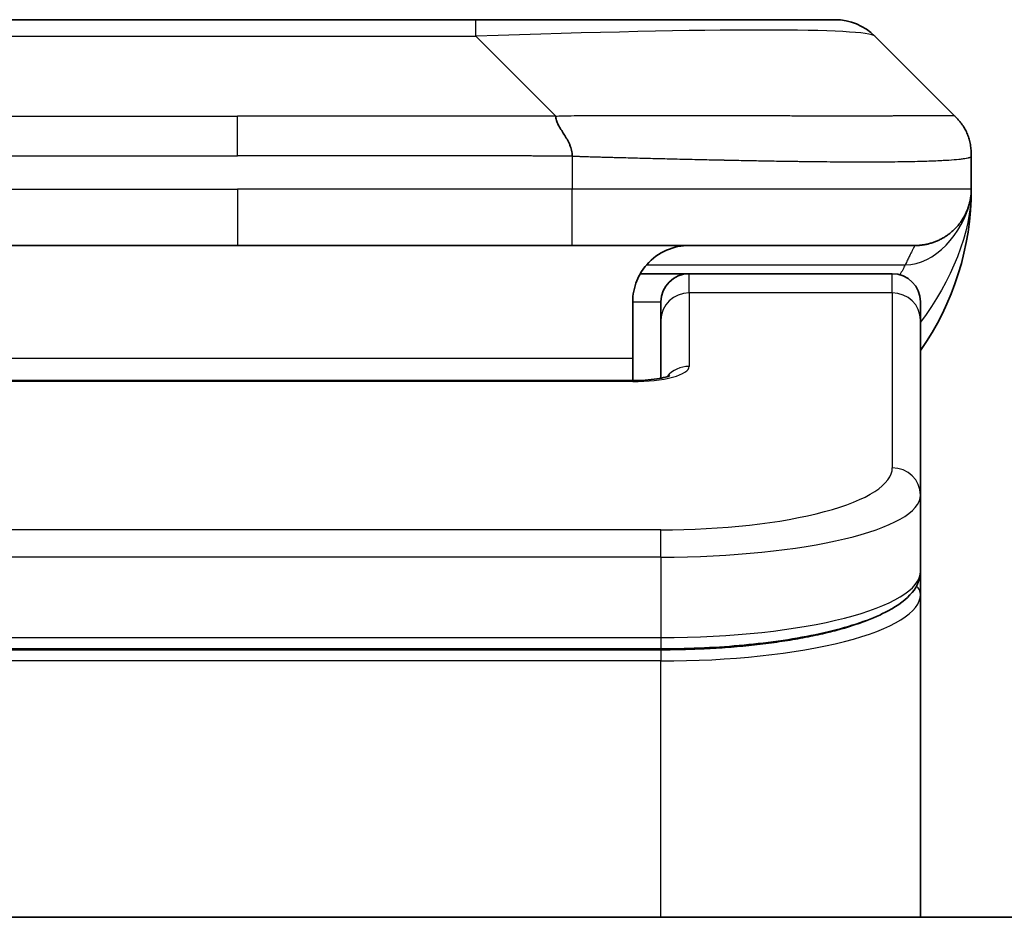
# Model space of a CAD drawing. Units: millimetres. Extents: x -1892 to 6965, y 40 to 1445.
# Drawn here: x 1765 to 1783, y 902 to 918 of the extents above; entities that cross this region are included whole.
import ezdxf

# ---------------------------------------------------------------- set-up
doc = ezdxf.new("R2010")
doc.units = ezdxf.units.MM
doc.header["$LTSCALE"] = 5
doc.layers.add('Visible (ISO)', color=7, linetype='Continuous', lineweight=35)
doc.layers.add('Visible Narrow (ISO)', color=7, linetype='Continuous', lineweight=25)

msp = doc.modelspace()

# ---------------------------------------------------------------- linework, layer by layer
at = {"layer": 'Visible (ISO)'}
for p, q in [((1764.7737, 918.3415), (1773.2174, 918.3415)), ((1773.2174, 918.3415), (1779.5814, 918.3415)), ((1781.7027, 916.6344), (1780.2885, 918.0486)), ((1781.9956, 915.9251), (1781.9956, 915.9274)), ((1781.9956, 915.9251), (1781.9956, 915.3415)), ((1763.0667, 914.3415), (1768.9956, 914.3415)), ((1774.9244, 914.3415), (1768.9956, 914.3415)), ((1774.9244, 914.3415), (1780.9956, 914.3415)), ((1776.1296, 913.8415), (1776.9956, 913.8415)), ((1780.5956, 913.8415), (1776.9956, 913.8415)), ((1775.9956, 913.3415), (1775.9956, 912.3415)), ((1776.4956, 913.0178), (1776.4956, 913.3415)), ((1781.0956, 913.0178), (1781.0956, 913.3415)), ((1776.4956, 913.0178), (1776.4956, 911.9917)), ((1781.0956, 913.0178), (1781.0956, 909.9209)), ((1775.9956, 911.9483), (1775.9956, 912.3415)), ((1761.9956, 911.9483), (1775.9956, 911.9483)), ((1781.0956, 909.9209), (1781.0956, 908.5751)), ((1781.0956, 908.161), (1781.0956, 908.5751)), ((1781.0956, 902.4415), (1781.0956, 908.161)), ((1776.4956, 907.1961), (1761.4956, 907.1961)), ((1838.4956, 902.4415), (1699.4956, 902.4415))]:
    msp.add_line(p, q, dxfattribs=at)
for centre, radius, start, end in [((1779.5814, 917.3415), 1, 45, 90), ((1776.9956, 915.3415), 5, 325.08479, 0), ((1776.9956, 913.3415), 0.5, 90, 180), ((1780.5956, 913.3415), 0.5, 0, 90)]:
    msp.add_arc(centre, radius, start, end, dxfattribs=at)
for points, knots in [([(1774.6316, 916.6344), (1774.6316, 916.622), (1774.6327, 916.6093), (1774.6349, 916.5965), (1774.637, 916.5838), (1774.6401, 916.571), (1774.644, 916.5581), (1774.648, 916.5452), (1774.6528, 916.5322), (1774.6584, 916.5191), (1774.6639, 916.506), (1774.6702, 916.4928), (1774.6771, 916.4794), (1774.6907, 916.4528), (1774.7068, 916.4255), (1774.724, 916.3976), (1774.7412, 916.3697), (1774.7596, 916.3412), (1774.7781, 916.3121), (1774.7965, 916.2829), (1774.8149, 916.253), (1774.8321, 916.2224), (1774.8493, 916.1917), (1774.8654, 916.1602), (1774.879, 916.1282), (1774.8859, 916.1121), (1774.8922, 916.0958), (1774.8977, 916.0793), (1774.9033, 916.0628), (1774.9081, 916.046), (1774.9121, 916.0292), (1774.9161, 916.0122), (1774.9192, 915.9951), (1774.9213, 915.9778), (1774.9234, 915.9603), (1774.9245, 915.9426), (1774.9245, 915.9251)], [0, 0, 0, 0, 0.0639341, 0.0639341, 0.0639341, 0.1272797, 0.1272797, 0.1272797, 0.1901351, 0.1901351, 0.1901351, 0.2525914, 0.2525914, 0.2525914, 0.3765924, 0.3765924, 0.3765924, 0.4999823, 0.4999823, 0.4999823, 0.6233743, 0.6233743, 0.6233743, 0.7473816, 0.7473816, 0.7473816, 0.8098428, 0.8098428, 0.8098428, 0.8727042, 0.8727042, 0.8727042, 0.9360571, 0.9360571, 0.9360571, 1, 1, 1, 1]), ([(1781.7027, 916.6344), (1781.7027, 916.6344), (1781.7027, 916.6344), (1781.7027, 916.6344), (1781.7027, 916.6344), (1781.7027, 916.6344), (1781.7027, 916.6345), (1781.7028, 916.6343), (1781.7028, 916.6343), (1781.7031, 916.634), (1781.7033, 916.6338), (1781.7038, 916.6333), (1781.7042, 916.6329), (1781.7051, 916.632), (1781.7056, 916.6315), (1781.7075, 916.6296), (1781.7088, 916.6282), (1781.7122, 916.6247), (1781.7142, 916.6227), (1781.718, 916.6187), (1781.7198, 916.6168), (1781.7225, 916.614), (1781.7235, 916.613), (1781.7236, 916.6129), (1781.7236, 916.6129), (1781.7236, 916.6129), (1781.7236, 916.6129), (1781.7236, 916.6129)], [0, 0, 0, 0, 0.005135562, 0.005135562, 0.007012265, 0.007012265, 0.007878528, 0.007878528, 0.007991095, 0.007991095, 0.00809952, 0.00809952, 0.008315715, 0.008315715, 0.00864097, 0.00864097, 0.009508921, 0.009508921, 0.010987209, 0.010987209, 0.012781414, 0.012781414, 0.014536088, 0.014536088, 0.014644191, 0.014644191, 0.014661318, 0.014661318, 0.014661318, 0.014661318]), ([(1781.9956, 915.9251), (1781.9956, 915.9426), (1781.9953, 915.9603), (1781.994, 915.9951), (1781.9931, 916.0122), (1781.9904, 916.046), (1781.9888, 916.0628), (1781.9847, 916.0958), (1781.9824, 916.1121), (1781.9741, 916.1603), (1781.967, 916.1917), (1781.9496, 916.253), (1781.9392, 916.2829), (1781.9151, 916.3413), (1781.9014, 916.3698), (1781.8706, 916.4255), (1781.8534, 916.4528), (1781.8253, 916.4928), (1781.8155, 916.506), (1781.7951, 916.5322), (1781.7845, 916.5452), (1781.7624, 916.571), (1781.7511, 916.5838), (1781.7274, 916.6093), (1781.7151, 916.622), (1781.7027, 916.6344)], [0, 0, 0, 0, 0.0638986, 0.0638986, 0.1272191, 0.1272191, 0.1900582, 0.1900582, 0.2525056, 0.2525056, 0.3765059, 0.3765059, 0.4999109, 0.4999109, 0.6233265, 0.6233265, 0.7473585, 0.7473585, 0.8098304, 0.8098304, 0.8727, 0.8727, 0.9360574, 0.9360574, 1, 1, 1, 1]), ([(1781.9956, 915.3415), (1781.9956, 915.3415), (1781.9956, 915.3415), (1781.9956, 915.3415), (1781.9956, 915.3415), (1781.9956, 915.3415), (1781.9956, 915.3415), (1781.9956, 915.3415), (1781.9956, 915.3415), (1781.9956, 915.3415), (1781.9956, 915.3415), (1781.9956, 915.3415), (1781.9956, 915.3415), (1781.9956, 915.3415), (1781.9956, 915.3415), (1781.9956, 915.3415), (1781.9956, 915.3415), (1781.9956, 915.3415), (1781.9956, 915.3415), (1781.9956, 915.3415), (1781.9956, 915.3415), (1781.9956, 915.3415), (1781.9956, 915.3414), (1781.9956, 915.34), (1781.9956, 915.3389), (1781.9956, 915.3346), (1781.9955, 915.3323), (1781.9955, 915.3249), (1781.9954, 915.3215), (1781.9952, 915.3152), (1781.9952, 915.3128), (1781.995, 915.3075), (1781.995, 915.3057), (1781.9948, 915.3015), (1781.9947, 915.2997), (1781.9945, 915.2946), (1781.9943, 915.2911), (1781.994, 915.2844), (1781.9938, 915.2815), (1781.9934, 915.275), (1781.9932, 915.2714), (1781.9926, 915.2633), (1781.9922, 915.2588), (1781.9909, 915.2428), (1781.9897, 915.2311), (1781.9839, 915.1836), (1781.9778, 915.1499), (1781.9607, 915.0753), (1781.9491, 915.0367), (1781.9294, 914.983), (1781.9238, 914.9686), (1781.9142, 914.9459), (1781.9108, 914.9381), (1781.9048, 914.9249), (1781.9024, 914.9197), (1781.8979, 914.9103), (1781.8959, 914.9061), (1781.8916, 914.8973), (1781.8893, 914.8927), (1781.8854, 914.885), (1781.8837, 914.8817), (1781.8788, 914.8723), (1781.8762, 914.8674), (1781.8733, 914.8621), (1781.8726, 914.8608), (1781.8717, 914.8593), (1781.8715, 914.8589), (1781.8672, 914.8511), (1781.8646, 914.8464), (1781.8584, 914.8358), (1781.8558, 914.8313), (1781.8497, 914.8211), (1781.8484, 914.819), (1781.8484, 914.819)], [0, 0, 0, 0, 0.0138387, 0.0138387, 0.02701681, 0.02701681, 0.03140951, 0.03140951, 0.03287375, 0.03287375, 0.03336182, 0.03336182, 0.03352452, 0.03352452, 0.03356519, 0.03356519, 0.03358553, 0.03358553, 0.03359571, 0.03359571, 0.03360599, 0.03360599, 0.03363768, 0.03363768, 0.03454835, 0.03454835, 0.03753288, 0.03753288, 0.04548262, 0.04548262, 0.05078801, 0.05078801, 0.05302913, 0.05302913, 0.0544066, 0.0544066, 0.05597714, 0.05597714, 0.05698253, 0.05698253, 0.05813053, 0.05813053, 0.05951123, 0.05951123, 0.06295721, 0.06295721, 0.07460741, 0.07460741, 0.08995515, 0.08995515, 0.09554838, 0.09554838, 0.09838454, 0.09838454, 0.10016124, 0.10016124, 0.10154468, 0.10154468, 0.10310055, 0.10310055, 0.10442711, 0.10442711, 0.10738952, 0.10738952, 0.10836613, 0.10836613, 0.10869152, 0.10869152, 0.11524126, 0.11524126, 0.12630904, 0.12630904, 0.1501513, 0.1501513, 0.1501513, 0.1501513]), ([(1781.9956, 915.3415), (1781.9956, 915.3415), (1781.9956, 915.3626), (1781.9956, 915.3415), (1781.9956, 915.3415), (1781.9956, 915.3415), (1781.9956, 915.3414), (1781.9956, 915.3414), (1781.9956, 915.3413), (1781.9956, 915.3408), (1781.9956, 915.3403), (1781.9956, 915.3392), (1781.9956, 915.3386), (1781.9955, 915.3285), (1781.9955, 915.3301), (1781.9955, 915.3291), (1781.9956, 915.3376), (1781.9956, 915.3415)], [0, 0, 0, 0, 0.07125347, 0.07125347, 0.07130397, 0.07130397, 0.07140576, 0.07140576, 0.07161256, 0.07161256, 0.07349327, 0.07349327, 0.07561636, 0.07561636, 0.10688881, 0.10688881, 0.1383586, 0.1383586, 0.1383586, 0.1383586]), ([(1781.9956, 915.3415), (1781.9956, 915.3415), (1781.9956, 915.3415), (1781.9956, 915.3415), (1781.9956, 915.3415), (1781.9956, 915.3415), (1781.9956, 915.3414), (1781.9956, 915.3414), (1781.9956, 915.3413), (1781.9956, 915.3408), (1781.9956, 915.3403), (1781.9956, 915.3392), (1781.9956, 915.3386), (1781.9955, 915.3285), (1781.9955, 915.3301), (1781.9955, 915.3291), (1781.9956, 915.3376), (1781.9956, 915.3415)], [0.071239738, 0.071239738, 0.071239738, 0.071239738, 0.071244533, 0.071244533, 0.071295033, 0.071295033, 0.071396827, 0.071396827, 0.071603621, 0.071603621, 0.073484338, 0.073484338, 0.075607424, 0.075607424, 0.106879872, 0.106879872, 0.13834966, 0.13834966, 0.13834966, 0.13834966]), ([(1776.9956, 914.3415), (1776.8675, 914.3415), (1776.728, 914.3157), (1776.4649, 914.2012), (1776.3416, 914.1124), (1776.1776, 913.9255), (1776.1136, 913.8285), (1776.0224, 913.602), (1775.9956, 913.4724), (1775.9956, 913.3415)], [-0.75818442, -0.75818442, -0.75818442, -0.75818442, -0.69165561, -0.69165561, -0.62512679, -0.62512679, -0.57978612, -0.57978612, -0.53444544, -0.53444544, -0.53444544, -0.53444544]), ([(1775.9956, 911.9483), (1776.0697, 911.9482), (1776.1448, 911.9509), (1776.2889, 911.9611), (1776.3597, 911.969), (1776.4812, 911.9879), (1776.5344, 911.9992), (1776.5921, 912.0148), (1776.6074, 912.0194), (1776.6303, 912.0272), (1776.6387, 912.0305), (1776.6495, 912.035), (1776.6526, 912.0365), (1776.6538, 912.037), (1776.6539, 912.0371), (1776.6539, 912.0371)], [0, 0, 0, 0, 0.022246205, 0.022246205, 0.045380355, 0.045380355, 0.067678223, 0.067678223, 0.077438877, 0.077438877, 0.08581997, 0.08581997, 0.093057876, 0.093057876, 0.09466979, 0.09466979, 0.09466979, 0.09466979]), ([(1781.0956, 908.5751), (1781.0956, 908.4393), (1781.0384, 908.3064), (1780.8477, 908.0727), (1780.7043, 907.9672), (1780.269, 907.7343), (1779.9303, 907.6141), (1779.1476, 907.4205), (1778.6996, 907.3431), (1777.7778, 907.2394), (1777.2967, 907.2085), (1776.7093, 907.1971), (1776.6024, 907.1961), (1776.4956, 907.1961)], [0, 0, 0, 0, 0.1023296, 0.1023296, 0.2184711, 0.2184711, 0.38316084, 0.38316084, 0.53936663, 0.53936663, 0.68402263, 0.68402263, 0.71607399, 0.71607399, 0.71607399, 0.71607399])]:
    msp.add_open_spline(points, degree=3, knots=knots, dxfattribs=at)
msp.add_rational_spline([(1780.9956, 914.3415), (1781.5814, 914.3415), (1781.9956, 914.7557), (1781.9956, 915.3415)], [1, 0.804737851912, 0.804737851912, 1], degree=3, dxfattribs=at)
at = {"layer": 'Visible Narrow (ISO)'}
for p, q in [((1773.2174, 918.0486), (1773.2174, 918.3415)), ((1764.7738, 918.0486), (1773.2174, 918.0486)), ((1774.6316, 916.6344), (1773.2174, 918.0486)), ((1763.3595, 916.6344), (1768.9956, 916.6344)), ((1774.6316, 916.6344), (1768.9956, 916.6344)), ((1768.9956, 915.9273), (1768.9956, 916.6344)), ((1774.9245, 915.9251), (1774.9245, 915.3415)), ((1763.0666, 915.3415), (1768.9956, 915.3415)), ((1768.9956, 915.3415), (1768.9956, 914.3415)), ((1774.9245, 915.3415), (1768.9956, 915.3415)), ((1781.9956, 915.3415), (1774.9245, 915.3415)), ((1776.2437, 914.0008), (1780.8245, 914.0008)), ((1776.9956, 913.5008), (1776.9956, 913.8415)), ((1780.5956, 913.5008), (1780.5956, 913.8415)), ((1780.5956, 913.5008), (1776.9956, 913.5008)), ((1776.9956, 913.5008), (1776.9956, 912.1992)), ((1780.5956, 913.5008), (1780.5956, 910.4039)), ((1775.9956, 913.3415), (1776.4956, 913.3415)), ((1775.9956, 912.3415), (1762.4956, 912.3415)), ((1775.9956, 911.9312), (1761.9956, 911.9312)), ((1775.9956, 911.9483), (1775.9956, 911.9312)), ((1776.4956, 909.3053), (1761.4956, 909.3053)), ((1776.4956, 908.8223), (1776.4956, 909.3053)), ((1776.4956, 908.8223), (1761.4956, 908.8223)), ((1776.4956, 908.8223), (1776.4956, 907.3961)), ((1761.4956, 907.3961), (1776.4956, 907.3961)), ((1776.4956, 907.3961), (1776.4956, 907.1961)), ((1776.4956, 907.1752), (1761.4956, 907.1752)), ((1776.4956, 907.1752), (1776.4956, 906.982)), ((1776.4956, 906.982), (1761.4956, 906.982)), ((1776.4956, 902.4415), (1776.4956, 906.982))]:
    msp.add_line(p, q, dxfattribs=at)
for centre, major_axis, ratio, start_param, end_param in [((1766.8531, 917.3415), (13.4415, 0.6951), 0.0318713, 0.02873, 1.075914), ((1774.9245, 915.3415), (-0.0001, -1), 0.0000501, 0.0000001, 1.5707964), ((1776.9956, 913.0178), (-0.5, 0), 0.9659258, 4.712389, 6.2831852), ((1780.5956, 913.0178), (0.5, 0), 0.9659258, 0, 1.5707963), ((1775.9957, 912.1991), (0.9999, 0), 0.2679501, 4.7122886, 6.2831855), ((1776.9956, 911.7162), (0.5, 0), 0.9659262, 1.5707914, 2.4633227), ((1776.4959, 910.4038), (4.0996, 0.0001), 0.2679488, 4.7122936, 6.2831961), ((1780.5956, 909.9209), (0.5, 0), 0.9659255, 6.2831808, 7.8539771), ((1776.4956, 909.9209), (4.6, 0), 0.238824, 4.7123936, 6.2831852), ((1776.4956, 908.5751), (-4.6, 0), 0.2563001, 1.5708007, 3.1415933), ((1780.8956, 908.161), (0.2, 0), 0.9659258, 6.2831852, 7.1520206), ((1776.4956, 908.161), (4.6, 0), 0.256298, 4.7123843, 6.2831855)]:
    msp.add_ellipse(centre, major_axis=major_axis, ratio=ratio, start_param=start_param, end_param=end_param, dxfattribs=at)
for points, knots in [([(1774.6316, 916.6344), (1774.6674, 916.6357), (1774.7032, 916.6367), (1774.7757, 916.6386), (1774.8124, 916.6394), (1774.9233, 916.6414), (1774.9974, 916.6422), (1775.0826, 916.6427), (1775.0937, 916.6428), (1775.166, 916.6431), (1775.2272, 916.6431), (1775.3031, 916.643), (1775.3178, 916.643), (1775.352, 916.6429), (1775.3716, 916.6429), (1775.4233, 916.6428), (1775.4555, 916.6427), (1775.5012, 916.6427), (1775.5148, 916.6427), (1775.5444, 916.6427), (1775.5604, 916.6428), (1775.5886, 916.6429), (1775.6006, 916.6429), (1775.6296, 916.643), (1775.6464, 916.643), (1775.6744, 916.6431), (1775.6856, 916.6431), (1775.7433, 916.6433), (1775.7899, 916.6434), (1775.8457, 916.6435), (1775.8552, 916.6435), (1775.9701, 916.6438), (1776.0754, 916.6439), (1776.1864, 916.6441), (1776.1924, 916.6441), (1776.3064, 916.6442), (1776.4141, 916.6443), (1776.6341, 916.6445), (1776.7463, 916.6445), (1776.9693, 916.6444), (1777.08, 916.6444), (1777.2932, 916.6442), (1777.3959, 916.6441), (1777.5038, 916.644), (1777.5099, 916.644), (1777.6234, 916.6438), (1777.7299, 916.6436), (1777.9294, 916.6433), (1778.0226, 916.6431), (1778.1256, 916.6429), (1778.1364, 916.6429), (1778.2495, 916.6427), (1778.3506, 916.6425), (1778.5347, 916.6421), (1778.618, 916.6419), (1778.7147, 916.6417), (1778.7292, 916.6417), (1778.8396, 916.6415), (1778.9339, 916.6413), (1779.1008, 916.641), (1779.1741, 916.6409), (1779.2632, 916.6408), (1779.2804, 916.6408), (1779.3857, 916.6406), (1779.4719, 916.6405), (1779.598, 916.6405), (1779.6394, 916.6404), (1779.6905, 916.6404), (1779.7007, 916.6404), (1779.7222, 916.6404), (1779.7336, 916.6404), (1779.7487, 916.6404), (1779.7575, 916.6404), (1779.7713, 916.6404), (1779.7863, 916.6404), (1779.8062, 916.6404), (1779.8309, 916.6404), (1779.8505, 916.6404), (1779.8799, 916.6404), (1779.8993, 916.6404), (1779.957, 916.6404), (1779.9949, 916.6405), (1780.0906, 916.6405), (1780.1475, 916.6406), (1780.2183, 916.6407), (1780.2335, 916.6407), (1780.3184, 916.6409), (1780.3856, 916.641), (1780.5018, 916.6413), (1780.5519, 916.6414), (1780.6123, 916.6416), (1780.6242, 916.6416), (1780.6955, 916.6419), (1780.7522, 916.6421), (1780.8506, 916.6424), (1780.8931, 916.6426), (1780.9429, 916.6428), (1780.952, 916.6428), (1781.0099, 916.6431), (1781.0562, 916.6433), (1781.1362, 916.6436), (1781.1707, 916.6437), (1781.2101, 916.6439), (1781.2168, 916.6439), (1781.2945, 916.6442), (1781.3568, 916.6444), (1781.4155, 916.6444), (1781.4202, 916.6445), (1781.4536, 916.6445), (1781.4798, 916.6445), (1781.5238, 916.6443), (1781.5423, 916.6443), (1781.5623, 916.6441), (1781.5654, 916.6441), (1781.5847, 916.6439), (1781.5993, 916.6438), (1781.6148, 916.6436), (1781.6172, 916.6435), (1781.6232, 916.6434), (1781.6267, 916.6433), (1781.6315, 916.6432), (1781.6328, 916.6432), (1781.6361, 916.6431), (1781.6381, 916.6431), (1781.6417, 916.643), (1781.6432, 916.643), (1781.6463, 916.6429), (1781.6477, 916.6429), (1781.6503, 916.6428), (1781.6515, 916.6428), (1781.6529, 916.6429), (1781.6532, 916.6429), (1781.655, 916.6429), (1781.6563, 916.6429), (1781.6605, 916.643), (1781.6631, 916.6431), (1781.6668, 916.6433), (1781.6679, 916.6433), (1781.6702, 916.6434), (1781.6714, 916.6434), (1781.6764, 916.6435), (1781.6798, 916.6434), (1781.6836, 916.643), (1781.6842, 916.6429), (1781.6886, 916.6423), (1781.6918, 916.6414), (1781.6962, 916.6394), (1781.6976, 916.6386), (1781.7002, 916.6367), (1781.7015, 916.6357), (1781.7027, 916.6344)], [0, 0, 0, 0, 0.0095184, 0.0095184, 0.0192702, 0.0192702, 0.0389776, 0.0389776, 0.0419212, 0.0419212, 0.0581996, 0.0581996, 0.0621072, 0.0621072, 0.0673145, 0.0673145, 0.0758905, 0.0758905, 0.0794947, 0.0794947, 0.083783, 0.083783, 0.0870051, 0.0870051, 0.0915036, 0.0915036, 0.0944913, 0.0944913, 0.1069292, 0.1069292, 0.1094537, 0.1094537, 0.1377166, 0.1377166, 0.1393366, 0.1393366, 0.168411, 0.168411, 0.1989632, 0.1989632, 0.2294313, 0.2294313, 0.2581017, 0.2581017, 0.2598073, 0.2598073, 0.2901016, 0.2901016, 0.3171407, 0.3171407, 0.3203027, 0.3203027, 0.3504052, 0.3504052, 0.375904, 0.375904, 0.3804149, 0.3804149, 0.4103459, 0.4103459, 0.4344429, 0.4344429, 0.4402132, 0.4402132, 0.4700343, 0.4700343, 0.4849437, 0.4849437, 0.4886699, 0.4886699, 0.4928467, 0.4928467, 0.4942589, 0.4961219, 0.497985, 0.4998481, 0.5035714, 0.5072944, 0.5072944, 0.5147411, 0.5147411, 0.5296378, 0.5296378, 0.55297, 0.55297, 0.5594638, 0.5594638, 0.5893357, 0.5893357, 0.6133152, 0.6133152, 0.6192715, 0.6192715, 0.6492867, 0.6492867, 0.6738839, 0.6738839, 0.6793932, 0.6793932, 0.7095977, 0.7095977, 0.7347357, 0.7347357, 0.7399033, 0.7399033, 0.7958822, 0.7958822, 0.8008112, 0.8008112, 0.8314142, 0.8314142, 0.8573104, 0.8573104, 0.862117, 0.862117, 0.8881264, 0.8881264, 0.89291, 0.89291, 0.9006218, 0.9006218, 0.9035569, 0.9035569, 0.9083392, 0.9083392, 0.9122001, 0.9122001, 0.9161097, 0.9161097, 0.9192643, 0.9192643, 0.9202582, 0.9202582, 0.9244067, 0.9244067, 0.9334204, 0.9334204, 0.9376307, 0.9376307, 0.9424341, 0.9424341, 0.9581298, 0.9581298, 0.9615629, 0.9615629, 0.9810021, 0.9810021, 0.9905009, 0.9905009, 1, 1, 1, 1]), ([(1763.0666, 915.9251), (1763.0842, 915.9251), (1763.102, 915.9251), (1763.1199, 915.9251), (1763.1375, 915.9252), (1763.1553, 915.9252), (1763.1732, 915.9252), (1763.2104, 915.9253), (1763.2481, 915.9253), (1763.2862, 915.9254), (1763.3618, 915.9256), (1763.4385, 915.9259), (1763.5135, 915.9262), (1763.5903, 915.9265), (1763.6653, 915.9267), (1763.7355, 915.927), (1763.7717, 915.9271), (1763.8066, 915.9272), (1763.8398, 915.9272), (1763.874, 915.9273), (1763.9064, 915.9274), (1763.9365, 915.9274), (1763.9406, 915.9274), (1763.9446, 915.9274), (1763.9486, 915.9274), (1763.9748, 915.9274), (1764.001, 915.9274), (1764.0272, 915.9274), (1764.0574, 915.9274), (1764.0876, 915.9274), (1764.1178, 915.9274), (1764.1782, 915.9274), (1764.2385, 915.9274), (1764.2989, 915.9274), (1764.4195, 915.9274), (1764.5401, 915.9274), (1764.6608, 915.9274), (1765.1426, 915.9273), (1765.6244, 915.9273), (1766.1062, 915.9273), (1766.5879, 915.9273), (1767.0696, 915.9273), (1767.5513, 915.9273), (1768.0327, 915.9273), (1768.5141, 915.9273), (1768.9956, 915.9273)], [0, 0, 0, 0, 0.0070785, 0.0070785, 0.0070785, 0.0140046, 0.0140046, 0.0140046, 0.0283529, 0.0283529, 0.0283529, 0.0568624, 0.0568624, 0.0568624, 0.0860433, 0.0860433, 0.0860433, 0.101083, 0.101083, 0.101083, 0.1165632, 0.1165632, 0.1165632, 0.1186532, 0.1186532, 0.1186532, 0.1323804, 0.1323804, 0.1323804, 0.148198, 0.148198, 0.148198, 0.1798194, 0.1798194, 0.1798194, 0.2430144, 0.2430144, 0.2430144, 0.4954203, 0.4954203, 0.4954203, 0.7477818, 0.7477818, 0.7477818, 1, 1, 1, 1]), ([(1774.9245, 915.9251), (1774.907, 915.9251), (1774.8892, 915.9251), (1774.8712, 915.9251), (1774.8536, 915.9252), (1774.8358, 915.9252), (1774.8179, 915.9252), (1774.7808, 915.9253), (1774.743, 915.9253), (1774.7049, 915.9254), (1774.6293, 915.9256), (1774.5526, 915.9259), (1774.4776, 915.9262), (1774.4008, 915.9265), (1774.3258, 915.9267), (1774.2556, 915.927), (1774.2195, 915.9271), (1774.1846, 915.9272), (1774.1514, 915.9272), (1774.1172, 915.9273), (1774.0848, 915.9274), (1774.0546, 915.9274), (1774.0505, 915.9274), (1774.0465, 915.9274), (1774.0425, 915.9274), (1774.0163, 915.9274), (1773.9901, 915.9274), (1773.9639, 915.9274), (1773.9337, 915.9274), (1773.9035, 915.9274), (1773.8733, 915.9274), (1773.813, 915.9274), (1773.7526, 915.9274), (1773.6923, 915.9274), (1773.5716, 915.9274), (1773.451, 915.9274), (1773.3304, 915.9274), (1772.8486, 915.9273), (1772.3668, 915.9273), (1771.885, 915.9273), (1771.4033, 915.9273), (1770.9216, 915.9273), (1770.4399, 915.9273), (1769.9584, 915.9273), (1769.477, 915.9273), (1768.9956, 915.9273)], [0, 0, 0, 0, 0.0070785, 0.0070785, 0.0070785, 0.0140046, 0.0140046, 0.0140046, 0.0283529, 0.0283529, 0.0283529, 0.0568624, 0.0568624, 0.0568624, 0.0860433, 0.0860433, 0.0860433, 0.101083, 0.101083, 0.101083, 0.1165632, 0.1165632, 0.1165632, 0.1186532, 0.1186532, 0.1186532, 0.1323804, 0.1323804, 0.1323804, 0.148198, 0.148198, 0.148198, 0.1798194, 0.1798194, 0.1798194, 0.2430144, 0.2430144, 0.2430144, 0.4954203, 0.4954203, 0.4954203, 0.7477818, 0.7477818, 0.7477818, 1, 1, 1, 1]), ([(1774.9245, 915.9251), (1774.9472, 915.9245), (1774.9711, 915.9238), (1775.0173, 915.9224), (1775.0396, 915.9217), (1775.1059, 915.9196), (1775.1499, 915.9182), (1775.2011, 915.9165), (1775.2079, 915.9163), (1775.2541, 915.9148), (1775.2932, 915.9136), (1775.3573, 915.9116), (1775.3822, 915.9109), (1775.4338, 915.9094), (1775.4607, 915.9086), (1775.5005, 915.9075), (1775.5134, 915.9071), (1775.5424, 915.9063), (1775.5593, 915.9059), (1775.6065, 915.9046), (1775.636, 915.9039), (1775.6774, 915.9028), (1775.689, 915.9025), (1775.7491, 915.9009), (1775.7975, 915.8996), (1775.8556, 915.8981), (1775.8654, 915.8979), (1775.9853, 915.8948), (1776.0952, 915.8919), (1776.2112, 915.889), (1776.2175, 915.8889), (1776.337, 915.8858), (1776.4501, 915.883), (1776.6815, 915.8774), (1776.7998, 915.8745), (1777.0357, 915.8689), (1777.1533, 915.8662), (1777.3803, 915.8611), (1777.4899, 915.8587), (1777.605, 915.8563), (1777.6115, 915.8562), (1777.7332, 915.8536), (1777.8475, 915.8512), (1778.062, 915.847), (1778.1626, 915.8451), (1778.2737, 915.8431), (1778.2853, 915.8429), (1778.408, 915.8407), (1778.5176, 915.8389), (1778.7175, 915.8358), (1778.8082, 915.8344), (1778.9134, 915.833), (1778.9292, 915.8327), (1779.0498, 915.8311), (1779.1528, 915.8299), (1779.3351, 915.8279), (1779.4151, 915.8272), (1779.5126, 915.8264), (1779.5313, 915.8262), (1779.6466, 915.8254), (1779.7408, 915.8248), (1779.8784, 915.8243), (1779.9237, 915.8241), (1779.9794, 915.824), (1779.9905, 915.824), (1780.014, 915.824), (1780.0263, 915.8239), (1780.0428, 915.8239), (1780.0524, 915.8239), (1780.0675, 915.8239), (1780.0838, 915.8239), (1780.0946, 915.8239), (1780.1108, 915.8239), (1780.1323, 915.8239), (1780.1537, 915.8239), (1780.1855, 915.824), (1780.2066, 915.824), (1780.2693, 915.8241), (1780.3105, 915.8243), (1780.414, 915.8247), (1780.4755, 915.8251), (1780.5516, 915.8258), (1780.568, 915.8259), (1780.6591, 915.8268), (1780.7309, 915.8277), (1780.8546, 915.8297), (1780.9076, 915.8306), (1780.9712, 915.832), (1780.9837, 915.8322), (1781.0585, 915.8339), (1781.1177, 915.8355), (1781.2196, 915.8386), (1781.2633, 915.84), (1781.3142, 915.842), (1781.3234, 915.8423), (1781.3823, 915.8447), (1781.429, 915.8468), (1781.5088, 915.8508), (1781.543, 915.8527), (1781.5816, 915.8551), (1781.5881, 915.8556), (1781.6637, 915.8604), (1781.723, 915.8653), (1781.7776, 915.8708), (1781.7819, 915.8712), (1781.8125, 915.8744), (1781.8361, 915.8773), (1781.8749, 915.8827), (1781.8909, 915.8852), (1781.9077, 915.8882), (1781.9102, 915.8886), (1781.9262, 915.8917), (1781.938, 915.8943), (1781.95, 915.8974), (1781.9517, 915.8978), (1781.9563, 915.8991), (1781.9589, 915.8999), (1781.9624, 915.901), (1781.9633, 915.9013), (1781.9658, 915.9021), (1781.9672, 915.9025), (1781.9697, 915.9034), (1781.9707, 915.9038), (1781.9728, 915.9046), (1781.9738, 915.905), (1781.9755, 915.9057), (1781.9762, 915.906), (1781.9771, 915.9064), (1781.9773, 915.9065), (1781.9783, 915.907), (1781.9791, 915.9073), (1781.9813, 915.9085), (1781.9827, 915.9093), (1781.9851, 915.9108), (1781.9862, 915.9115), (1781.9887, 915.9134), (1781.9901, 915.9146), (1781.9914, 915.9161), (1781.9917, 915.9164), (1781.9931, 915.9181), (1781.994, 915.9195), (1781.9949, 915.9216), (1781.9952, 915.9223), (1781.9955, 915.9237), (1781.9956, 915.9244), (1781.9956, 915.9251)], [0, 0, 0, 0, 0.0060309, 0.0060309, 0.0120008, 0.0120008, 0.0238645, 0.0238645, 0.0256517, 0.0256517, 0.0361314, 0.0361314, 0.0427402, 0.0427402, 0.0498324, 0.0498324, 0.053223, 0.053223, 0.0575464, 0.0575464, 0.0655788, 0.0655788, 0.0686905, 0.0686905, 0.0815644, 0.0815644, 0.0841798, 0.0841798, 0.1135151, 0.1135151, 0.1151996, 0.1151996, 0.1454965, 0.1454965, 0.177471, 0.177471, 0.2094958, 0.2094958, 0.2397564, 0.2397564, 0.24156, 0.24156, 0.2736902, 0.2736902, 0.3025081, 0.3025081, 0.3058861, 0.3058861, 0.3381271, 0.3381271, 0.3655453, 0.3655453, 0.3704056, 0.3704056, 0.402723, 0.402723, 0.4288146, 0.4288146, 0.4350703, 0.4350703, 0.4674378, 0.4674378, 0.4836361, 0.4836361, 0.4876853, 0.4876853, 0.4922244, 0.4922244, 0.4937592, 0.4957839, 0.4978088, 0.4998336, 0.4998336, 0.50388, 0.507926, 0.507926, 0.5160184, 0.5160184, 0.5322027, 0.5322027, 0.5575322, 0.5575322, 0.5645751, 0.5645751, 0.5969278, 0.5969278, 0.622829, 0.622829, 0.6292513, 0.6292513, 0.6615372, 0.6615372, 0.6878929, 0.6878929, 0.6937826, 0.6937826, 0.7259826, 0.7259826, 0.7526652, 0.7526652, 0.7581356, 0.7581356, 0.8171307, 0.8171307, 0.8223012, 0.8223012, 0.8543215, 0.8543215, 0.8813113, 0.8813113, 0.8863106, 0.8863106, 0.9133113, 0.9133113, 0.9182675, 0.9182675, 0.9262517, 0.9262517, 0.9292892, 0.9292892, 0.9342914, 0.9342914, 0.9382967, 0.9382967, 0.942181, 0.942181, 0.9451294, 0.9451294, 0.9460235, 0.9460235, 0.9495786, 0.9495786, 0.9566104, 0.9566104, 0.9630132, 0.9630132, 0.9732741, 0.9732741, 0.9754302, 0.9754302, 0.987634, 0.987634, 0.9937199, 0.9937199, 1, 1, 1, 1]), ([(1780.9956, 914.3415), (1780.9956, 914.3415), (1780.9953, 914.3411), (1780.9944, 914.3393), (1780.9936, 914.3379), (1780.9908, 914.3326), (1780.9879, 914.3272), (1780.9822, 914.3165), (1780.9801, 914.3124), (1780.9754, 914.3035), (1780.9728, 914.2986), (1780.9672, 914.2879), (1780.9642, 914.2822), (1780.9577, 914.2696), (1780.9542, 914.2629), (1780.9469, 914.2486), (1780.9431, 914.2412), (1780.935, 914.2253), (1780.9307, 914.2169), (1780.9172, 914.1902), (1780.9074, 914.1707), (1780.8916, 914.1388), (1780.8861, 914.1278), (1780.8747, 914.1047), (1780.8689, 914.0928), (1780.8568, 914.068), (1780.8506, 914.0551), (1780.8378, 914.0286), (1780.8312, 914.0149), (1780.8245, 914.0008)], [0, 0, 0, 0, 0.0626039, 0.0626039, 0.1251107, 0.1251107, 0.2499017, 0.2499017, 0.3122263, 0.3122263, 0.374526, 0.374526, 0.4368184, 0.4368184, 0.4999384, 0.4999384, 0.5614738, 0.5614738, 0.6239035, 0.6239035, 0.7489857, 0.7489857, 0.8116368, 0.8116368, 0.8743576, 0.8743576, 0.9371461, 0.9371461, 1, 1, 1, 1]), ([(1780.3576, 907.7892), (1780.3002, 907.7611), (1780.2384, 907.7335), (1780.1725, 907.7066), (1780.0944, 907.6748), (1780.0105, 907.6439), (1779.9211, 907.6142), (1779.876, 907.5992), (1779.8296, 907.5846), (1779.7818, 907.5702), (1779.7579, 907.563), (1779.7336, 907.5559), (1779.7091, 907.5488), (1779.6839, 907.5416), (1779.6583, 907.5345), (1779.6324, 907.5274), (1779.6079, 907.5207), (1779.583, 907.5141), (1779.5578, 907.5075), (1779.5319, 907.5008), (1779.5057, 907.4942), (1779.4792, 907.4876), (1779.4263, 907.4746), (1779.3721, 907.4618), (1779.3167, 907.4494), (1779.2052, 907.4244), (1779.0888, 907.4009), (1778.9682, 907.3789), (1778.849, 907.3572), (1778.7256, 907.3371), (1778.5986, 907.3186), (1778.4703, 907.2999), (1778.3384, 907.2828), (1778.2036, 907.2676), (1778.0693, 907.2525), (1777.9321, 907.2391), (1777.7926, 907.2276), (1777.6532, 907.216), (1777.5114, 907.2064), (1777.3681, 907.1986), (1777.2247, 907.1908), (1777.0798, 907.185), (1776.9342, 907.1811), (1776.7885, 907.1771), (1776.642, 907.1752), (1776.4956, 907.1752)], [0.32268798, 0.32268798, 0.32268798, 0.32268798, 0.37515521, 0.37515521, 0.37515521, 0.4372254, 0.4372254, 0.4372254, 0.46848685, 0.46848685, 0.46848685, 0.48411613, 0.48411613, 0.48411613, 0.50014445, 0.50014445, 0.50014445, 0.51536406, 0.51536406, 0.51536406, 0.5309841, 0.5309841, 0.5309841, 0.56222028, 0.56222028, 0.56222028, 0.62507106, 0.62507106, 0.62507106, 0.68719512, 0.68719512, 0.68719512, 0.74995928, 0.74995928, 0.74995928, 0.81246584, 0.81246584, 0.81246584, 0.87497011, 0.87497011, 0.87497011, 0.93748534, 0.93748534, 0.93748534, 1, 1, 1, 1])]:
    msp.add_open_spline(points, degree=3, knots=knots, dxfattribs=at)
for points in [[(1781.9956, 915.3415), (1781.9956, 914.5683), (1781.6395, 913.7067), (1781.0956, 912.9833)], [(1780.8245, 914.0008), (1781.3419, 913.9843), (1781.8542, 914.5737), (1781.9709, 915.1196)], [(1780.8245, 914.0008), (1780.7961, 913.9414), (1780.7646, 913.8821), (1780.7302, 913.8231)]]:
    msp.add_open_spline(points, degree=3, dxfattribs=at)

doc.saveas('drawing.dxf')
